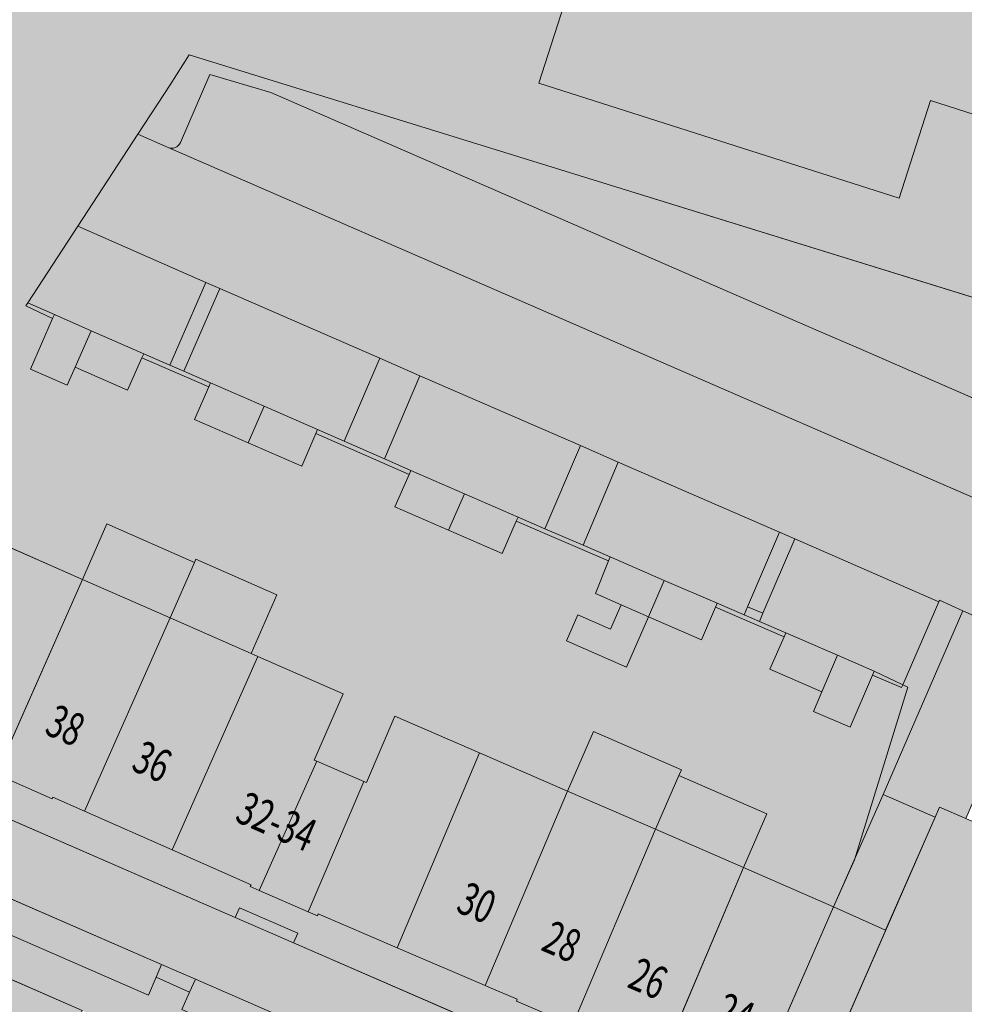
# Model space of a CAD drawing. Units: metres. Extents: x 176599 to 177073, y 362404 to 362856.
# Drawn here: x 176925 to 176977, y 362695 to 362750 of the extents above; entities that cross this region are included whole.
import ezdxf
from ezdxf.enums import TextEntityAlignment as Align

# ---------------------------------------------------------------- set-up
doc = ezdxf.new("R2010")
doc.units = ezdxf.units.M
doc.header["$MEASUREMENT"] = 0
for name, color, linetype, lineweight in [('_Pand BAG vlak', 7, 'Continuous', 0), ('_Pand op maaiveld BGT vlak', 7, 'Continuous', 0), ('Begroeid terreindeel vlak', 7, 'Continuous', 0), ('grens WOZ object', 7, 'Continuous', 0), ('huisnummerreeks BGT', 7, 'Continuous', 0), ('kant verharding', 7, 'Continuous', 0), ('Onbegroeid terreindeel vlak', 7, 'Continuous', 0), ('pand vlak', 7, 'Continuous', 0), ('schutting geen IMGeo', 7, 'Continuous', 0), ('Wegdeel vlak', 7, 'Continuous', 0), ('WOZ object vlak', 7, 'Continuous', 0)]:
    doc.layers.add(name, color=color, linetype=linetype, lineweight=lineweight)
for name, color, linetype, lineweight, true_color in [('bijgebouw', 1, 'Continuous', 0, 0xff0000), ('Grens gebouw op maaiveld onder overbouw', 1, 'Continuous', 13, 0xff0000), ('Grens maaiveld', 253, 'Continuous', 0, 0xa5a5a5), ('hek', 30, 'Continuous', 0, 0xff7f00), ('hoofdgebouw', 1, 'Continuous', 0, 0xff0000), ('kant muur', 30, 'Continuous', 0, 0xff7f00), ('kant muur geen IMGeo', 30, 'Continuous', 0, 0xff7f00), ('overbouw', 1, 'Continuous', 13, 0xff0000), ('tussenmuur', 1, 'Continuous', 13, 0xff0000), ('tussenmuur bijgebouw (GBKN Zuid)', 1, 'Continuous', 13, 0xff0000), ('vlakafsluiter', 1, 'Continuous', 0, 0xff0000)]:
    doc.layers.add(name, color=color, linetype=linetype, lineweight=lineweight, true_color=true_color)
doc.styles.add('Style-WORKING', font='WORKING.shx')

msp = doc.modelspace()

# ---------------------------------------------------------------- hatches: boundary and pattern name
at = {"layer": '_Pand BAG vlak', "linetype": 'Continuous', "lineweight": 0}
for points in [[(177010.278, 362734.591), (177013.64, 362745.08), (176986.075, 362753.801), (176985.845, 362753.077), (176976.113, 362756.197), (176976.77, 362758.248), (176959.476, 362763.701), (176953.798, 362746.048), (176973.588, 362739.726), (176975.296, 362745.086), (176982.606, 362742.738), (176979.737, 362733.627), (176979.701, 362733.511), (176986.942, 362731.241), (176989.976, 362740.939), (177000, 362737.805)], [(176923.982, 362708.083), (176928.718, 362718.786), (176923.896, 362720.905), (176919.211, 362710.315), (176920.951, 362709.545), (176920.906, 362709.444)], [(176928.718, 362718.786), (176923.982, 362708.083), (176927.051, 362706.725), (176927.096, 362706.826), (176928.843, 362706.053), (176933.538, 362716.667)], [(176933.659, 362703.922), (176938.361, 362714.548), (176937.991, 362714.71), (176933.538, 362716.667), (176928.843, 362706.053)], [(176938.361, 362714.548), (176933.659, 362703.922), (176937.982, 362702.01), (176937.937, 362701.909), (176938.43, 362701.689), (176941.123, 362700.519), (176941.629, 362700.304), (176941.672, 362700.405), (176946.008, 362698.547), (176950.535, 362709.252), (176945.884, 362711.272), (176944.321, 362707.626), (176944.17, 362707.691), (176941.6, 362708.792), (176941.445, 362708.859), (176943.041, 362712.491)], [(176955.646, 362694.294), (176960.197, 362705.055), (176955.366, 362707.154), (176950.849, 362696.472), (176951.046, 362696.379), (176952.61, 362695.717), (176952.567, 362695.614)], [(176977.243, 362705.643), (176975.795, 362706.276), (176975.553, 362705.723), (176970.034, 362693.097), (176991.255, 362683.836), (176992.045, 362685.63), (176996.539, 362683.651), (176996.621, 362683.615), (177001.62, 362694.97), (176990.459, 362699.867), (176990.431, 362699.803), (176988.117, 362700.822), (176987.754, 362699.998), (176984.258, 362701.463), (176984.633, 362702.358), (176979.921, 362704.453)], [(176960.531, 362692.323), (176965.028, 362702.957), (176960.197, 362705.055), (176955.646, 362694.294), (176958.743, 362692.967), (176958.787, 362693.07)], [(176960.531, 362692.323), (176965.37, 362690.249), (176965.441, 362690.412), (176966.783, 362693.483), (176969.982, 362700.805), (176965.028, 362702.957)], [(176923.921, 362697.194), (176920.943, 362690.213), (176919.365, 362686.597), (176924.093, 362684.533), (176928.714, 362695.097)]]:
    msp.add_hatch(color=7, dxfattribs=at).paths.add_polyline_path(points, flags=0)
at = {"layer": '_Pand op maaiveld BGT vlak', "linetype": 'Continuous', "lineweight": 0, "true_color": 0xcc0000}
for points in [[(176979.737, 362733.627), (176979.701, 362733.511), (176986.942, 362731.241), (176989.976, 362740.939), (177000, 362737.805), (177010.278, 362734.591), (177013.64, 362745.08), (176986.075, 362753.801), (176985.845, 362753.077), (176976.113, 362756.197), (176976.77, 362758.248), (176959.476, 362763.701), (176953.798, 362746.048), (176973.588, 362739.726), (176975.296, 362745.086), (176982.606, 362742.738)], [(176928.321, 362730.438), (176929.192, 362732.443), (176927.178, 362733.327), (176927.082, 362733.107), (176925.874, 362730.328), (176927.889, 362729.444)], [(176929.192, 362732.443), (176928.321, 362730.438), (176931.191, 362729.18), (176931.987, 362730.954), (176932.085, 362731.173)], [(176938.7, 362728.293), (176935.755, 362729.58), (176935.659, 362729.36), (176934.883, 362727.574), (176937.824, 362726.289)], [(176941.637, 362727.009), (176938.7, 362728.293), (176937.824, 362726.289), (176940.765, 362725.003), (176941.541, 362726.789)], [(176949.704, 362723.485), (176946.759, 362724.768), (176946.663, 362724.548), (176945.887, 362722.762), (176948.831, 362721.48)], [(176952.647, 362722.204), (176949.704, 362723.485), (176948.831, 362721.48), (176951.775, 362720.198), (176952.551, 362721.984)], [(176923.982, 362708.083), (176928.718, 362718.786), (176923.896, 362720.905), (176919.211, 362710.315), (176920.951, 362709.545), (176920.906, 362709.444)], [(176959.812, 362716.736), (176960.678, 362718.732), (176957.716, 362720.017), (176957.625, 362719.795), (176956.897, 362718.012), (176958.316, 362717.391)], [(176928.843, 362706.053), (176933.538, 362716.667), (176928.718, 362718.786), (176923.982, 362708.083), (176927.051, 362706.725), (176927.096, 362706.826)], [(176963.491, 362717.25), (176963.585, 362717.471), (176960.678, 362718.732), (176959.812, 362716.736), (176962.727, 362715.459)], [(176933.659, 362703.922), (176938.361, 362714.548), (176937.991, 362714.71), (176933.538, 362716.667), (176928.843, 362706.053)], [(176977.081, 362717.056), (176972.714, 362706.966), (176975.553, 362705.723), (176975.795, 362706.276), (176977.243, 362705.643), (176979.27, 362710.336), (176981.296, 362715.029), (176981.358, 362715.172)], [(176970.199, 362714.623), (176967.358, 362715.855), (176967.262, 362715.635), (176966.486, 362713.849), (176969.336, 362712.611)], [(176972.217, 362713.747), (176970.199, 362714.623), (176969.336, 362712.611), (176968.875, 362711.536), (176970.893, 362710.66), (176972.122, 362713.526)], [(176946.008, 362698.547), (176950.535, 362709.252), (176945.884, 362711.272), (176944.321, 362707.626), (176944.17, 362707.691), (176941.123, 362700.519), (176941.629, 362700.304), (176941.672, 362700.405)], [(176950.849, 362696.472), (176951.046, 362696.379), (176952.61, 362695.717), (176952.567, 362695.614), (176955.646, 362694.294), (176960.197, 362705.055), (176955.366, 362707.154)], [(176996.539, 362683.651), (176996.621, 362683.615), (177001.62, 362694.97), (176990.459, 362699.867), (176990.431, 362699.803), (176988.117, 362700.822), (176987.754, 362699.998), (176984.258, 362701.463), (176984.633, 362702.358), (176979.921, 362704.453), (176977.243, 362705.643), (176975.795, 362706.276), (176975.553, 362705.723), (176970.034, 362693.097), (176991.255, 362683.836), (176992.045, 362685.63)], [(176960.531, 362692.323), (176965.028, 362702.957), (176960.197, 362705.055), (176955.646, 362694.294), (176958.743, 362692.967), (176958.787, 362693.07)], [(176965.028, 362702.957), (176960.531, 362692.323), (176965.37, 362690.249), (176965.441, 362690.412), (176966.783, 362693.483), (176969.982, 362700.805)], [(176924.093, 362684.533), (176928.714, 362695.097), (176923.921, 362697.194), (176920.943, 362690.213), (176919.365, 362686.597)]]:
    msp.add_hatch(color=12, dxfattribs=at).paths.add_polyline_path(points, flags=0)
at = {"layer": '_Pand op maaiveld BGT vlak', "linetype": 'Continuous', "lineweight": 0, "true_color": 0xcc0000, "extrusion": (0, 0, -1)}
msp.add_hatch(color=12, dxfattribs=at).paths.add_polyline_path([(-176941.6, 362708.792), (-176941.445, 362708.859), (-176943.041, 362712.491), (-176938.361, 362714.548), (-176933.659, 362703.922), (-176937.982, 362702.01), (-176937.937, 362701.909), (-176938.43, 362701.689)], flags=0)
at = {"layer": 'Begroeid terreindeel vlak', "linetype": 'Continuous', "lineweight": 0, "true_color": 0xc3dbb6}
msp.add_hatch(color=9, dxfattribs=at).paths.add_polyline_path([(176969.014, 362732.495), (176971.481, 362731.422), (176985.082, 362725.506), (176987.103, 362724.627), (177001.19, 362718.499), (177001.62, 362718.312), (177002.024, 362719.224), (177005.597, 362717.675), (177005.706, 362718.018), (177007.848, 362724.764), (177000, 362727.205), (176986.942, 362731.241), (176979.701, 362733.511), (176979.737, 362733.627), (176952.7, 362741.99), (176934.583, 362747.595), (176933.542, 362745.949), (176931.771, 362743.239), (176933.422, 362742.5, 0.394467), (176934.106, 362742.78), (176935.716, 362746.518), (176939.064, 362745.522)])
for points in [[(176898.312, 362711.951), (176897.871, 362710.972), (176932.348, 362695.949), (176932.771, 362696.94), (176933.062, 362697.621), (176898.625, 362712.645)], [(176934.933, 362696.832), (176934.611, 362696.114), (176934.181, 362695.155), (176962.165, 362682.927), (176962.896, 362684.615), (176961.899, 362685.05)]]:
    msp.add_hatch(color=9, dxfattribs=at).paths.add_polyline_path(points, flags=0)
at = {"layer": 'Onbegroeid terreindeel vlak', "linetype": 'Continuous', "lineweight": 0, "true_color": 0xfdf6bb}
h = msp.add_hatch(color=254, dxfattribs=at)
h.paths.add_polyline_path([(176972.714, 362706.966), (176977.081, 362717.056), (176975.803, 362717.65), (176975.761, 362717.559), (176973.777, 362712.991), (176972.217, 362713.747), (176972.122, 362713.526), (176970.893, 362710.66), (176968.875, 362711.536), (176969.336, 362712.611), (176966.486, 362713.849), (176967.262, 362715.635), (176967.358, 362715.855), (176965.904, 362716.478), (176965.071, 362716.835), (176963.585, 362717.471), (176963.491, 362717.25), (176962.727, 362715.459), (176959.812, 362716.736), (176958.316, 362717.391), (176956.897, 362718.012), (176957.625, 362719.795), (176957.716, 362720.017), (176956.224, 362720.661), (176954.12, 362721.569), (176952.647, 362722.204), (176952.551, 362721.984), (176951.775, 362720.198), (176948.831, 362721.48), (176945.887, 362722.762), (176946.663, 362724.548), (176946.759, 362724.768), (176945.314, 362725.4), (176943.098, 362726.37), (176941.637, 362727.009), (176941.541, 362726.789), (176940.765, 362725.003), (176937.824, 362726.289), (176934.883, 362727.574), (176935.659, 362729.36), (176935.755, 362729.58), (176934.292, 362730.215), (176933.528, 362730.547), (176932.085, 362731.173), (176931.987, 362730.954), (176931.191, 362729.18), (176928.321, 362730.438), (176927.889, 362729.444), (176925.874, 362730.328), (176927.082, 362733.107), (176927.178, 362733.327), (176925.714, 362733.97), (176928.467, 362738.182), (176931.771, 362743.239), (176933.542, 362745.949), (176934.583, 362747.595), (176952.7, 362741.99), (176979.737, 362733.627), (176982.606, 362742.738), (176975.296, 362745.086), (176973.588, 362739.726), (176953.798, 362746.048), (176959.476, 362763.701), (176976.77, 362758.248), (176976.113, 362756.197), (176985.845, 362753.077), (176986.075, 362753.801), (177013.64, 362745.08), (177010.278, 362734.591), (177000, 362737.805), (176989.976, 362740.939), (176986.942, 362731.241), (177000, 362727.205), (177007.848, 362724.764), (177008.135, 362724.675), (177013.815, 362722.908), (177013.935, 362722.871), (177014.121, 362722.802), (177013.925, 362722.275), (177009.946, 362709.78), (177010.089, 362709.765), (177012.908, 362718.592), (177017.402, 362720.443), (177017.712, 362719.036), (177019.999, 362708.666), (177025.723, 362709.51), (177052.735, 362715.512), (177052.84, 362715.535), (177052.883, 362715.545), (177054.505, 362716.007), (177054.769, 362716.065), (177058.143, 362716.783), (177058.407, 362716.841), (177061.781, 362717.559), (177062.045, 362717.618), (177065.419, 362718.335), (177065.683, 362718.391), (177066.673, 362718.587), (177069.029, 362719.053), (177065.686, 362733.46), (177060.732, 362756.769), (177055.79, 362783.057), (177048.465, 362781.719), (177047.358, 362787.68), (177045.462, 362787.328), (177043.386, 362786.942), (177042.912, 362789.397), (177046.902, 362790.138), (177046.884, 362790.236), (177054.105, 362791.574), (177053.479, 362795.055), (177046.173, 362793.712), (177046.148, 362793.842), (177039.374, 362792.58), (177037.62, 362780.624), (177037.419, 362780.653), (177034.141, 362781.11), (177033.7, 362777.95), (177031.497, 362778.257), (177029.32, 362778.56), (177029.76, 362781.72), (177026.283, 362782.205), (177026.135, 362782.225), (177027.894, 362794.683), (177028.637, 362799.375), (177031.206, 362799.045), (177031.164, 362798.718), (177031.45, 362798.661), (177033.706, 362798.392), (177034.083, 362801.556), (177031.827, 362801.825), (177032.279, 362805.612), (177029.417, 362805.953), (177029.319, 362805.198), (177028.613, 362799.741), (177026.025, 362800.035), (177021.47, 362800.515), (177022.277, 362808.149), (177019.453, 362808.42), (177018.807, 362801.688), (177015.644, 362801.992), (177014.796, 362794.665), (177011.078, 362795.093), (177012.268, 362805.424), (177013.17, 362805.337), (177013.708, 362809.618), (177007.211, 362810.242), (177006.14, 362810.344), (177005.874, 362808.34), (177007.356, 362808.097), (177006.842, 362802.28), (177006.43, 362802.317), (177006.079, 362798.392), (177001.907, 362798.766), (177001.277, 362791.865), (177000.635, 362783.468), (176989.669, 362784.577), (176992.057, 362812.393), (176992.854, 362820.483), (176989.874, 362820.764), (176989.105, 362812.612), (176986.569, 362812.8), (176985.562, 362804.14), (176982.101, 362804.377), (176978.641, 362804.613), (176979.028, 362807.942), (176975.903, 362808.152), (176974.765, 362800.603), (176975.11, 362800.55), (176974.747, 362798.137), (176967.555, 362799.235), (176967.575, 362799.46), (176967.855, 362802.571), (176968.338, 362807.94), (176964.428, 362808.442), (176963.713, 362802.811), (176959.843, 362803.367), (176960.239, 362807.032), (176960.89, 362813.057), (176958.948, 362813.184), (176958.852, 362812.004), (176956.564, 362812.255), (176956.079, 362807.451), (176955.754, 362804.228), (176956.636, 362803.207), (176956.332, 362800.194), (176954.561, 362798.827), (176951.969, 362799.088), (176952.492, 362804.276), (176947.682, 362804.509), (176947.878, 362812.306), (176946.019, 362812.197), (176938.89, 362811.779), (176937.534, 362804.369), (176936.886, 362799.76), (176933.184, 362800.384), (176934.514, 362808.388), (176932.54, 362808.941), (176932.41, 362804.553), (176931.181, 362804.972), (176930.456, 362800.687), (176929.466, 362801.156), (176928.128, 362797.097), (176927.459, 362797.463), (176925.676, 362793.609), (176925.131, 362793.972), (176922.705, 362790.079), (176922.3, 362790.431, -0.086657), (176909.026, 362779.712, -0.076717), (176895.268, 362774.584), (176893.532, 362774.253), (176891.626, 362774.005), (176888.019, 362773.623), (176887.95, 362773.451), (176885.863, 362768.217), (176885.64, 362768.27), (176883.781, 362763.966), (176889.851, 362761.53), (176891.727, 362760.777), (176889.282, 362754.845), (176892.981, 362753.37), (176894.113, 362756.209), (176904.204, 362752.184), (176903.465, 362750.212), (176902.362, 362747.268), (176900.416, 362742.078), (176900.1, 362741.285), (176894.916, 362743.353), (176897.299, 362749.329), (176897.321, 362749.383), (176894.017, 362750.701), (176894.004, 362750.67), (176892.451, 362746.946), (176886.761, 362749.225), (176885.439, 362746.078), (176877.729, 362749.076), (176876.65, 362745.128), (176884.112, 362741.788), (176883.115, 362739.501), (176883.984, 362739.115), (176884.151, 362739.527), (176891.502, 362736.236), (176891.355, 362735.885), (176897.301, 362733.469), (176899.453, 362732.594), (176904.634, 362730.488), (176907.541, 362729.252), (176907.549, 362729.249), (176909.235, 362728.531), (176907.493, 362724.436), (176907.318, 362724.51), (176907.303, 362724.474), (176906.291, 362722.103), (176902.026, 362723.923), (176901.897, 362723.64), (176901.155, 362722.018), (176904.264, 362720.704), (176902.893, 362717.546), (176905.168, 362716.467), (176908.47, 362724.092), (176911.673, 362722.705), (176914.117, 362728.349), (176910.003, 362730.13), (176909.941, 362730.157), (176910.87, 362732.301), (176911.23, 362733.133), (176917.031, 362730.615), (176920.27, 362729.191), (176916.696, 362721.037), (176913.148, 362712.986), (176914.394, 362712.446), (176918.998, 362723.058), (176923.896, 362720.905), (176928.718, 362718.786), (176933.538, 362716.667), (176937.991, 362714.71), (176938.361, 362714.548), (176943.041, 362712.491), (176941.445, 362708.859), (176941.6, 362708.792), (176938.43, 362701.689), (176941.123, 362700.519), (176944.17, 362707.691), (176944.321, 362707.626), (176945.884, 362711.272), (176950.535, 362709.252), (176955.366, 362707.154), (176960.197, 362705.055), (176965.028, 362702.957), (176969.982, 362700.805), (176966.783, 362693.483), (176969.654, 362692.228), (176970.034, 362693.097), (176975.553, 362705.723)])
h.paths.add_polyline_path([(177020.408, 362721.031), (177019.478, 362725.078), (177020.238, 362725.253), (177018.401, 362733.032), (177024.97, 362734.48), (177026.805, 362726.762), (177029.398, 362727.358), (177030.328, 362723.312)], flags=16)
h.paths.add_polyline_path([(176983.686, 362769.57), (176981.067, 362769.903), (176978.448, 362770.236), (176975.829, 362770.569), (176973.21, 362770.902), (176970.591, 362771.234), (176970.059, 362771.302), (176967.972, 362771.567), (176965.341, 362771.902), (176965.983, 362777.095), (176968.674, 362776.752), (176970.899, 362776.468), (176971.293, 362776.418), (176973.912, 362776.084), (176976.53, 362775.749), (176979.149, 362775.415), (176981.768, 362775.081), (176984.387, 362774.747)], flags=16)
h.paths.add_polyline_path([(176985.052, 362783.338), (176982.413, 362783.67), (176979.774, 362784.002), (176977.134, 362784.335), (176974.495, 362784.667), (176972.278, 362784.946), (176971.856, 362784.999), (176969.217, 362785.331), (176966.531, 362785.669), (176967.182, 362790.841), (176969.868, 362790.503), (176972.507, 362790.171), (176973.116, 362790.094), (176975.146, 362789.839), (176977.785, 362789.507), (176980.425, 362789.175), (176983.064, 362788.843), (176985.703, 362788.511)], flags=16)
h.paths.add_polyline_path([(177045.672, 362738.85), (177044.896, 362742.539), (177045.731, 362742.715), (177044.28, 362749.609), (177044.175, 362750.225), (177045.13, 362750.427), (177043.952, 362756.025), (177045.629, 362756.314), (177044.522, 362762.78), (177045.774, 362762.996), (177045.268, 362765.953), (177044.016, 362765.737), (177042.904, 362772.238), (177044.155, 362772.453), (177043.649, 362775.41), (177042.398, 362775.195), (177042.352, 362775.461), (177053.89, 362777.447), (177054.672, 362773.086), (177053.407, 362772.855), (177055.479, 362760.51), (177056.76, 362760.733), (177057.544, 362756.218), (177053.337, 362755.487), (177052.996, 362757.448), (177051.045, 362757.109), (177051.393, 362755.106), (177052.05, 362751.326), (177058.287, 362752.722), (177059.931, 362745.378), (177056.213, 362744.546), (177056.942, 362741.287), (177052.063, 362740.195)], flags=16)
h.paths.add_polyline_path([(176914.651, 362742.485), (176909.453, 362744.559), (176910.576, 362747.375), (176912.087, 362751.164), (176917.286, 362749.091), (176916.55, 362747.245)], flags=16)
h.paths.add_polyline_path([(176959.945, 362780.005), (176955.263, 362781.014), (176956.639, 362786.965), (176957.798, 362792.172), (176961.597, 362791.344), (176960.368, 362786.169), (176961.327, 362785.96)], flags=16)
h.paths.add_polyline_path([(177033.304, 362745.594), (177030.527, 362746.456), (177027.591, 362747.367), (177024.678, 362748.272), (177022.26, 362749.022), (177021.536, 362749.247), (177022.456, 362755.558), (177025.598, 362754.583), (177028.511, 362753.679), (177031.446, 362752.767), (177034.566, 362751.799)], flags=16)
h.paths.add_polyline_path([(177049.116, 362729.668), (177047.224, 362738.626), (177051.164, 362739.487), (177060.748, 362741.653), (177062.613, 362733.168), (177056.049, 362731.743), (177056.182, 362731.121), (177049.745, 362729.779)], flags=16)
h.paths.add_polyline_path([(177002.001, 362762.542), (176999.595, 362762.742), (176999.731, 362764.37), (176999.466, 362764.392), (176999.982, 362770.596), (177004.364, 362770.232), (177003.848, 362764.032), (177002.137, 362764.174)], flags=16)
h.paths.add_polyline_path([(177047.606, 362717.23), (177046.656, 362721.639), (177046.319, 362723.202), (177053.118, 362724.668), (177052.485, 362727.604), (177063.324, 362729.942), (177064.298, 362725.547), (177065.271, 362721.153), (177056.038, 362719.162), (177056.061, 362719.053), (177052.243, 362718.23)], flags=16)
h.paths.add_polyline_path([(177023.902, 362789.312), (177020.306, 362789.682), (177020.971, 362796.135), (177024.566, 362795.765)], flags=16)
h.paths.add_polyline_path([(176946.573, 362772.748), (176943.974, 362773.281), (176945.283, 362779.67), (176947.883, 362779.138)], flags=16)
h.paths.add_polyline_path([(176990.394, 362760.14), (176987.929, 362760.751), (176986.661, 362761.065), (176987.758, 362765.492), (176988.266, 362765.366), (176991.491, 362764.567)], flags=16)
h.paths.add_polyline_path([(176951.873, 362771.26), (176946.701, 362772.815), (176947.921, 362776.874), (176953.094, 362775.319)], flags=16)
h.paths.add_polyline_path([(176922.491, 362730.363), (176917.223, 362732.633), (176919.321, 362737.498), (176924.588, 362735.228)], flags=16)
h.paths.add_polyline_path([(176942.304, 362769.707), (176938.415, 362770.947), (176939.657, 362774.842), (176943.546, 362773.602)], flags=16)
at = {"layer": 'Wegdeel vlak', "linetype": 'Continuous', "lineweight": 0, "true_color": 0xd2d2d2}
msp.add_hatch(color=254, dxfattribs=at).paths.add_polyline_path([(176971.481, 362731.422), (176969.014, 362732.495), (176939.064, 362745.522), (176935.716, 362746.518), (176934.106, 362742.78, -0.394467), (176933.422, 362742.5), (176967.862, 362727.53), (176968.523, 362727.243), (176983.085, 362720.913), (176985.082, 362725.506)])
for points in [[(176935.494, 362735.089), (176936.261, 362734.768), (176945.065, 362730.928), (176947.261, 362729.972), (176956.074, 362726.138), (176958.15, 362725.218), (176967.004, 362721.376), (176967.853, 362721.01), (176975.761, 362717.559), (176975.803, 362717.65), (176977.081, 362717.056), (176981.358, 362715.172), (176988.826, 362711.994), (176989.02, 362711.91), (176990.419, 362711.307), (177002.315, 362706.155), (177003.296, 362712.139), (177002.561, 362712.453), (177002.467, 362712.493), (177001.913, 362712.729), (176999.595, 362713.737), (176985.105, 362720.035), (176983.085, 362720.913), (176968.523, 362727.243), (176967.862, 362727.53), (176933.422, 362742.5), (176931.771, 362743.239), (176928.467, 362738.182)], [(176929.192, 362732.443), (176932.085, 362731.173), (176933.528, 362730.547), (176935.494, 362735.089), (176928.467, 362738.182), (176925.714, 362733.97), (176927.178, 362733.327)], [(176938.7, 362728.293), (176941.637, 362727.009), (176943.098, 362726.37), (176945.065, 362730.928), (176936.261, 362734.768), (176934.292, 362730.215), (176935.755, 362729.58)], [(176880.627, 362727.18), (176876.125, 362729.138), (176872.837, 362730.569), (176872.695, 362730.711), (176870.892, 362731.542), (176869.922, 362729.564), (176912.261, 362711.052), (176918.211, 362708.455), (176921.124, 362707.177), (176937.117, 362700.219), (176937.346, 362700.746), (176940.545, 362699.354), (176940.315, 362698.827), (176963.497, 362688.74), (176964.495, 362688.306), (176964.521, 362688.295), (176965.37, 362690.249), (176960.531, 362692.323), (176958.787, 362693.07), (176958.743, 362692.967), (176955.646, 362694.294), (176952.567, 362695.614), (176952.61, 362695.717), (176951.046, 362696.379), (176950.849, 362696.472), (176946.008, 362698.547), (176941.672, 362700.405), (176941.629, 362700.304), (176941.123, 362700.519), (176938.43, 362701.689), (176937.937, 362701.909), (176937.982, 362702.01), (176933.659, 362703.922), (176928.843, 362706.053), (176927.096, 362706.826), (176927.051, 362706.725), (176923.982, 362708.083), (176920.906, 362709.444), (176920.951, 362709.545), (176919.211, 362710.315), (176914.394, 362712.446), (176913.148, 362712.986), (176905.168, 362716.467), (176902.893, 362717.546), (176898.331, 362719.534), (176898.029, 362719.567), (176888.153, 362723.895), (176885.447, 362725.083)], [(176933.062, 362697.621), (176934.933, 362696.832), (176961.899, 362685.05), (176963.497, 362688.74), (176940.315, 362698.827), (176937.117, 362700.219), (176921.124, 362707.177), (176918.211, 362708.455), (176912.261, 362711.052), (176869.922, 362729.564), (176868.302, 362725.853), (176868.409, 362725.812), (176896.763, 362713.447), (176898.625, 362712.645)], [(176954.12, 362721.569), (176952.647, 362722.204), (176949.704, 362723.485), (176946.759, 362724.768), (176945.314, 362725.4), (176947.261, 362729.972), (176956.074, 362726.138)], [(176956.224, 362720.661), (176957.716, 362720.017), (176960.678, 362718.732), (176963.585, 362717.471), (176965.071, 362716.835), (176965.262, 362717.284), (176967.004, 362721.376), (176958.15, 362725.218)], [(176961.693, 362680.907), (176965.49, 362679.244), (176965.462, 362679.143), (176967.761, 362678.19), (176968.254, 362676.992), (176969.336, 362676.476), (176969.307, 362676.626), (176970.39, 362679.161), (176970.414, 362679.217), (176962.122, 362682.837), (176962.165, 362682.927), (176934.181, 362695.155), (176934.611, 362696.114), (176932.771, 362696.94), (176932.348, 362695.949), (176897.871, 362710.972), (176898.312, 362711.951), (176896.463, 362712.763), (176896.039, 362711.799), (176867.643, 362724.145), (176866.128, 362721.041), (176867.875, 362721.707), (176873.661, 362719.241), (176877.325, 362717.679), (176877.285, 362717.588), (176879.457, 362716.565), (176881.501, 362715.601), (176882.349, 362715.219), (176882.541, 362715.132), (176882.581, 362715.224), (176887.38, 362713.134), (176892.178, 362711.045), (176896.977, 362708.956), (176901.776, 362706.866), (176906.574, 362704.777), (176911.373, 362702.687), (176912.731, 362702.084), (176917.692, 362699.917), (176922.565, 362697.789), (176923.921, 362697.194), (176928.714, 362695.097), (176933.508, 362693.001), (176938.301, 362690.904), (176943.094, 362688.807), (176947.888, 362686.711), (176952.681, 362684.614), (176952.64, 362684.523), (176952.901, 362684.42), (176953.776, 362684.076), (176955.788, 362683.284), (176958.044, 362682.396), (176958.085, 362682.487)], [(176973.777, 362712.991), (176975.761, 362717.559), (176967.853, 362721.01), (176966.096, 362716.924), (176965.904, 362716.478), (176967.358, 362715.855), (176970.199, 362714.623), (176972.217, 362713.747)]]:
    msp.add_hatch(color=254, dxfattribs=at).paths.add_polyline_path(points, flags=0)

# ---------------------------------------------------------------- linework, layer by layer
at = {"layer": '_Pand BAG vlak', "color": 7, "linetype": 'Continuous', "lineweight": 0}
msp.add_solid([(176950.849, 362696.472), (176955.366, 362707.154), (176946.008, 362698.547), (176950.535, 362709.252)], dxfattribs=at)
at = {"layer": '_Pand op maaiveld BGT vlak', "color": 7, "linetype": 'Continuous', "lineweight": 0, "flags": 128}
for points in [[(176979.737, 362733.627), (176979.701, 362733.511), (176986.942, 362731.241), (176989.976, 362740.939), (177000, 362737.805), (177010.278, 362734.591), (177013.64, 362745.08), (176986.075, 362753.801), (176985.845, 362753.077), (176976.113, 362756.197), (176976.77, 362758.248), (176959.476, 362763.701), (176953.798, 362746.048), (176973.588, 362739.726), (176975.296, 362745.086), (176982.606, 362742.738)], [(176928.321, 362730.438), (176929.192, 362732.443), (176927.178, 362733.327), (176927.082, 362733.107), (176925.874, 362730.328), (176927.889, 362729.444)], [(176929.192, 362732.443), (176928.321, 362730.438), (176931.191, 362729.18), (176931.987, 362730.954), (176932.085, 362731.173)], [(176938.7, 362728.293), (176935.755, 362729.58), (176935.659, 362729.36), (176934.883, 362727.574), (176937.824, 362726.289)], [(176941.637, 362727.009), (176938.7, 362728.293), (176937.824, 362726.289), (176940.765, 362725.003), (176941.541, 362726.789)], [(176949.704, 362723.485), (176946.759, 362724.768), (176946.663, 362724.548), (176945.887, 362722.762), (176948.831, 362721.48)], [(176952.647, 362722.204), (176949.704, 362723.485), (176948.831, 362721.48), (176951.775, 362720.198), (176952.551, 362721.984)], [(176923.982, 362708.083), (176928.718, 362718.786), (176923.896, 362720.905), (176919.211, 362710.315), (176920.951, 362709.545), (176920.906, 362709.444)], [(176959.812, 362716.736), (176960.678, 362718.732), (176957.716, 362720.017), (176957.625, 362719.795), (176956.897, 362718.012), (176958.316, 362717.391)], [(176928.843, 362706.053), (176933.538, 362716.667), (176928.718, 362718.786), (176923.982, 362708.083), (176927.051, 362706.725), (176927.096, 362706.826)], [(176963.491, 362717.25), (176963.585, 362717.471), (176960.678, 362718.732), (176959.812, 362716.736), (176962.727, 362715.459)], [(176933.659, 362703.922), (176938.361, 362714.548), (176937.991, 362714.71), (176933.538, 362716.667), (176928.843, 362706.053)], [(176977.081, 362717.056), (176972.714, 362706.966), (176975.553, 362705.723), (176975.795, 362706.276), (176977.243, 362705.643), (176979.27, 362710.336), (176981.296, 362715.029), (176981.358, 362715.172)], [(176970.199, 362714.623), (176967.358, 362715.855), (176967.262, 362715.635), (176966.486, 362713.849), (176969.336, 362712.611)], [(176941.6, 362708.792), (176941.445, 362708.859), (176943.041, 362712.491), (176938.361, 362714.548), (176933.659, 362703.922), (176937.982, 362702.01), (176937.937, 362701.909), (176938.43, 362701.689)], [(176972.217, 362713.747), (176970.199, 362714.623), (176969.336, 362712.611), (176968.875, 362711.536), (176970.893, 362710.66), (176972.122, 362713.526)], [(176946.008, 362698.547), (176950.535, 362709.252), (176945.884, 362711.272), (176944.321, 362707.626), (176944.17, 362707.691), (176941.123, 362700.519), (176941.629, 362700.304), (176941.672, 362700.405)], [(176950.849, 362696.472), (176955.366, 362707.154), (176950.535, 362709.252), (176946.008, 362698.547)], [(176950.849, 362696.472), (176951.046, 362696.379), (176952.61, 362695.717), (176952.567, 362695.614), (176955.646, 362694.294), (176960.197, 362705.055), (176955.366, 362707.154)], [(176996.539, 362683.651), (176996.621, 362683.615), (177001.62, 362694.97), (176990.459, 362699.867), (176990.431, 362699.803), (176988.117, 362700.822), (176987.754, 362699.998), (176984.258, 362701.463), (176984.633, 362702.358), (176979.921, 362704.453), (176977.243, 362705.643), (176975.795, 362706.276), (176975.553, 362705.723), (176970.034, 362693.097), (176991.255, 362683.836), (176992.045, 362685.63)], [(176960.531, 362692.323), (176965.028, 362702.957), (176960.197, 362705.055), (176955.646, 362694.294), (176958.743, 362692.967), (176958.787, 362693.07)], [(176965.028, 362702.957), (176960.531, 362692.323), (176965.37, 362690.249), (176965.441, 362690.412), (176966.783, 362693.483), (176969.982, 362700.805)], [(176924.093, 362684.533), (176928.714, 362695.097), (176923.921, 362697.194), (176920.943, 362690.213), (176919.365, 362686.597)]]:
    msp.add_lwpolyline(points, close=True, dxfattribs=at)
at = {"layer": '_Pand op maaiveld BGT vlak', "color": 12, "linetype": 'Continuous', "lineweight": 0, "true_color": 0xcc0000}
msp.add_solid([(176950.849, 362696.472), (176955.366, 362707.154), (176946.008, 362698.547), (176950.535, 362709.252)], dxfattribs=at)
at = {"layer": 'Begroeid terreindeel vlak', "color": 7, "linetype": 'Continuous', "lineweight": 0, "flags": 128}
msp.add_lwpolyline([(176969.014, 362732.495), (176971.481, 362731.422), (176985.082, 362725.506), (176987.103, 362724.627), (177001.19, 362718.499), (177001.62, 362718.312), (177002.024, 362719.224), (177005.597, 362717.675), (177005.706, 362718.018), (177007.848, 362724.764), (177000, 362727.205), (176986.942, 362731.241), (176979.701, 362733.511), (176979.737, 362733.627), (176952.7, 362741.99), (176934.583, 362747.595), (176933.542, 362745.949), (176931.771, 362743.239), (176933.422, 362742.5, 0.394467), (176934.106, 362742.78), (176935.716, 362746.518), (176939.064, 362745.522)], format="xyb", close=True, dxfattribs=at)
for points in [[(176934.292, 362730.215), (176936.261, 362734.768), (176935.494, 362735.089), (176933.528, 362730.547)], [(176956.074, 362726.138), (176954.12, 362721.569), (176956.224, 362720.661), (176958.15, 362725.218)], [(176967.853, 362721.01), (176967.004, 362721.376), (176965.262, 362717.284), (176966.096, 362716.924)], [(176898.312, 362711.951), (176897.871, 362710.972), (176932.348, 362695.949), (176932.771, 362696.94), (176933.062, 362697.621), (176898.625, 362712.645)], [(176934.933, 362696.832), (176934.611, 362696.114), (176934.181, 362695.155), (176962.165, 362682.927), (176962.896, 362684.615), (176961.899, 362685.05)]]:
    msp.add_lwpolyline(points, close=True, dxfattribs=at)
at = {"layer": 'Begroeid terreindeel vlak', "color": 9, "linetype": 'Continuous', "lineweight": 0, "true_color": 0xc3dbb6, "extrusion": (0, 0, -1)}
for points in [[(-176934.292, 362730.215), (-176936.261, 362734.768), (-176933.528, 362730.547), (-176935.494, 362735.089)], [(-176967.853, 362721.01), (-176967.004, 362721.376), (-176966.096, 362716.924), (-176965.262, 362717.284)]]:
    msp.add_solid(points, dxfattribs=at)
at = {"layer": 'Begroeid terreindeel vlak', "color": 9, "linetype": 'Continuous', "lineweight": 0, "true_color": 0xc3dbb6}
msp.add_solid([(176956.074, 362726.138), (176954.12, 362721.569), (176958.15, 362725.218), (176956.224, 362720.661)], dxfattribs=at)
at = {"layer": 'bijgebouw', "color": 1, "linetype": 'Continuous', "lineweight": 0, "true_color": 0xff0000}
for p, q in [((176927.178, 362733.327), (176927.082, 362733.107)), ((176927.178, 362733.327), (176929.192, 362732.443)), ((176929.192, 362732.443), (176932.085, 362731.173)), ((176931.987, 362730.954), (176932.085, 362731.173)), ((176935.755, 362729.58), (176935.659, 362729.36)), ((176938.7, 362728.293), (176935.755, 362729.58)), ((176941.637, 362727.009), (176938.7, 362728.293)), ((176941.541, 362726.789), (176941.637, 362727.009)), ((176946.759, 362724.768), (176946.663, 362724.548)), ((176949.704, 362723.485), (176946.759, 362724.768)), ((176952.647, 362722.204), (176949.704, 362723.485)), ((176952.551, 362721.984), (176952.647, 362722.204)), ((176957.625, 362719.795), (176957.716, 362720.017)), ((176957.716, 362720.017), (176960.678, 362718.732)), ((176956.897, 362718.012), (176957.625, 362719.795)), ((176960.678, 362718.732), (176963.585, 362717.471)), ((176956.897, 362718.012), (176958.316, 362717.391)), ((176958.316, 362717.391), (176959.812, 362716.736)), ((176963.491, 362717.25), (176962.727, 362715.459)), ((176963.585, 362717.471), (176963.491, 362717.25)), ((176959.812, 362716.736), (176962.727, 362715.459)), ((176977.081, 362717.056), (176972.714, 362706.966)), ((176981.358, 362715.172), (176977.081, 362717.056)), ((176967.358, 362715.855), (176967.262, 362715.635)), ((176970.199, 362714.623), (176967.358, 362715.855)), ((176972.217, 362713.747), (176970.199, 362714.623)), ((176972.122, 362713.526), (176972.217, 362713.747)), ((176968.875, 362711.536), (176969.336, 362712.611)), ((176972.714, 362706.966), (176975.553, 362705.723))]:
    msp.add_line(p, q, dxfattribs=at)
at = {"layer": 'bijgebouw', "color": 1, "linetype": 'Continuous', "lineweight": 0, "true_color": 0xff0000, "flags": 128}
for points in [[(176928.321, 362730.438), (176927.889, 362729.444), (176925.874, 362730.328), (176927.082, 362733.107)], [(176928.321, 362730.438), (176931.191, 362729.18), (176931.987, 362730.954)], [(176935.659, 362729.36), (176934.883, 362727.574), (176937.824, 362726.289)], [(176937.824, 362726.289), (176940.765, 362725.003), (176941.541, 362726.789)], [(176946.663, 362724.548), (176945.887, 362722.762), (176948.831, 362721.48)], [(176948.831, 362721.48), (176951.775, 362720.198), (176952.551, 362721.984)], [(176967.262, 362715.635), (176966.486, 362713.849), (176969.336, 362712.611)], [(176968.875, 362711.536), (176970.893, 362710.66), (176972.122, 362713.526)]]:
    msp.add_lwpolyline(points, dxfattribs=at)
at = {"layer": 'Grens gebouw op maaiveld onder overbouw', "color": 1, "linetype": 'Continuous', "lineweight": 13, "true_color": 0xff0000}
for p, q in [((176941.6, 362708.792), (176938.43, 362701.689)), ((176944.17, 362707.691), (176941.123, 362700.519))]:
    msp.add_line(p, q, dxfattribs=at)
at = {"layer": 'Grens maaiveld', "color": 253, "linetype": 'Continuous', "lineweight": 0, "true_color": 0xa5a5a5}
for p, q in [((176933.542, 362745.949), (176934.583, 362747.595)), ((176934.583, 362747.595), (176952.7, 362741.99)), ((176931.771, 362743.239), (176933.542, 362745.949)), ((176928.467, 362738.182), (176931.771, 362743.239)), ((176952.7, 362741.99), (176979.737, 362733.627)), ((176925.714, 362733.97), (176928.467, 362738.182)), ((176985.082, 362725.506), (176971.481, 362731.422)), ((176983.085, 362720.913), (176968.523, 362727.243)), ((176937.117, 362700.219), (176921.124, 362707.177)), ((176940.315, 362698.827), (176937.117, 362700.219)), ((176963.497, 362688.74), (176940.315, 362698.827)), ((176932.771, 362696.94), (176933.062, 362697.621)), ((176934.611, 362696.114), (176932.771, 362696.94)), ((176934.933, 362696.832), (176934.611, 362696.114)), ((176961.899, 362685.05), (176934.933, 362696.832)), ((176934.611, 362696.114), (176934.181, 362695.155))]:
    msp.add_line(p, q, dxfattribs=at)
at = {"layer": 'Grens maaiveld', "color": 253, "linetype": 'Continuous', "lineweight": 0, "true_color": 0xa5a5a5, "flags": 128}
for points in [[(176898.312, 362711.951), (176897.871, 362710.972), (176932.348, 362695.949), (176932.771, 362696.94)], [(176940.315, 362698.827), (176940.545, 362699.354), (176937.346, 362700.746), (176937.117, 362700.219)]]:
    msp.add_lwpolyline(points, dxfattribs=at)
at = {"layer": 'grens WOZ object', "color": 7, "linetype": 'Continuous', "lineweight": 0}
for p, q in [((176928.718, 362718.786), (176930.059, 362721.836)), ((176930.059, 362721.836), (176934.872, 362719.72)), ((176933.538, 362716.667), (176934.872, 362719.72)), ((176933.538, 362716.667), (176928.718, 362718.786)), ((176961.481, 362708.01), (176960.197, 362705.055)), ((176966.312, 362705.913), (176961.481, 362708.01)), ((176969.982, 362700.805), (176972.714, 362706.966)), ((176972.714, 362706.966), (176975.553, 362705.723)), ((176965.028, 362702.957), (176966.312, 362705.913)), ((176975.553, 362705.723), (176972.839, 362699.514)), ((176960.197, 362705.055), (176965.028, 362702.957)), ((176972.839, 362699.514), (176969.982, 362700.805))]:
    msp.add_line(p, q, dxfattribs=at)
at = {"layer": 'grens WOZ object', "color": 7, "linetype": 'Continuous', "lineweight": 0, "flags": 128}
for points in [[(176934.872, 362719.72), (176934.946, 362719.889), (176939.405, 362717.929), (176937.991, 362714.71)], [(176958.316, 362717.391), (176957.724, 362716.043), (176955.926, 362716.83), (176955.306, 362715.414), (176958.602, 362713.971), (176959.812, 362716.736)], [(176955.366, 362707.154), (176956.789, 362710.428), (176961.62, 362708.329), (176961.481, 362708.01)]]:
    msp.add_lwpolyline(points, dxfattribs=at)
at = {"layer": 'hek', "color": 30, "linetype": 'Continuous', "lineweight": 0, "true_color": 0xff7f00}
for p, q in [((176933.542, 362745.949), (176934.583, 362747.595)), ((176934.583, 362747.595), (176952.7, 362741.99))]:
    msp.add_line(p, q, dxfattribs=at)
at = {"layer": 'hoofdgebouw', "color": 1, "linetype": 'Continuous', "lineweight": 0, "true_color": 0xff0000}
for p, q in [((176928.718, 362718.786), (176923.896, 362720.905)), ((176933.538, 362716.667), (176928.718, 362718.786)), ((176937.991, 362714.71), (176933.538, 362716.667)), ((176938.361, 362714.548), (176937.991, 362714.71)), ((176955.366, 362707.154), (176950.535, 362709.252)), ((176960.197, 362705.055), (176955.366, 362707.154)), ((176933.659, 362703.922), (176928.843, 362706.053)), ((176975.553, 362705.723), (176970.034, 362693.097)), ((176965.028, 362702.957), (176960.197, 362705.055)), ((176969.982, 362700.805), (176965.028, 362702.957)), ((176966.783, 362693.483), (176969.982, 362700.805)), ((176950.849, 362696.472), (176946.008, 362698.547)), ((176923.921, 362697.194), (176928.714, 362695.097))]:
    msp.add_line(p, q, dxfattribs=at)
at = {"layer": 'hoofdgebouw', "color": 1, "linetype": 'Continuous', "lineweight": 0, "true_color": 0xff0000, "flags": 128}
for points in [[(177013.64, 362745.08), (176986.075, 362753.801), (176985.845, 362753.077), (176976.113, 362756.197), (176976.77, 362758.248), (176959.476, 362763.701), (176953.798, 362746.048), (176973.588, 362739.726), (176975.296, 362745.086), (176982.606, 362742.738), (176979.737, 362733.627)], [(176941.6, 362708.792), (176941.445, 362708.859), (176943.041, 362712.491), (176938.361, 362714.548)], [(176950.535, 362709.252), (176945.884, 362711.272), (176944.321, 362707.626), (176944.17, 362707.691)], [(176928.843, 362706.053), (176927.096, 362706.826), (176927.051, 362706.725), (176923.982, 362708.083)], [(176938.43, 362701.689), (176937.937, 362701.909), (176937.982, 362702.01), (176933.659, 362703.922)], [(176946.008, 362698.547), (176941.672, 362700.405), (176941.629, 362700.304), (176941.123, 362700.519)], [(176955.646, 362694.294), (176952.567, 362695.614), (176952.61, 362695.717), (176951.046, 362696.379), (176950.849, 362696.472)]]:
    msp.add_lwpolyline(points, dxfattribs=at)
at = {"layer": 'kant muur', "color": 30, "linetype": 'Continuous', "lineweight": 0, "true_color": 0xff7f00}
for p, q in [((176931.771, 362743.239), (176933.542, 362745.949)), ((176928.467, 362738.182), (176931.771, 362743.239)), ((176952.7, 362741.99), (176979.737, 362733.627)), ((176925.714, 362733.97), (176928.467, 362738.182))]:
    msp.add_line(p, q, dxfattribs=at)
at = {"layer": 'kant muur geen IMGeo', "color": 30, "linetype": 'Continuous', "lineweight": 0, "true_color": 0xff7f00}
for p, q in [((176925.615, 362733.818), (176925.714, 362733.97)), ((176973.777, 362712.991), (176973.71, 362712.837))]:
    msp.add_line(p, q, dxfattribs=at)
at = {"layer": 'kant muur geen IMGeo', "color": 30, "linetype": 'Continuous', "lineweight": 0, "true_color": 0xff7f00, "flags": 128}
msp.add_lwpolyline([(176969.982, 362700.805), (176971.123, 362703.375), (176974.069, 362712.865), (176973.777, 362712.991)], dxfattribs=at)
at = {"layer": 'kant verharding', "color": 7, "linetype": 'Continuous', "lineweight": 0}
for p, q in [((176939.064, 362745.522), (176969.014, 362732.495)), ((176931.771, 362743.239), (176933.422, 362742.5)), ((176933.422, 362742.5), (176967.862, 362727.53)), ((176928.467, 362738.182), (176935.494, 362735.089)), ((176935.494, 362735.089), (176933.528, 362730.547)), ((176935.494, 362735.089), (176936.261, 362734.768)), ((176934.292, 362730.215), (176936.261, 362734.768)), ((176936.261, 362734.768), (176945.065, 362730.928)), ((176927.178, 362733.327), (176925.714, 362733.97)), ((176969.014, 362732.495), (176971.481, 362731.422)), ((176932.085, 362731.173), (176933.528, 362730.547)), ((176945.065, 362730.928), (176943.098, 362726.37)), ((176945.065, 362730.928), (176947.261, 362729.972)), ((176933.528, 362730.547), (176934.292, 362730.215)), ((176934.292, 362730.215), (176935.755, 362729.58)), ((176945.314, 362725.4), (176947.261, 362729.972)), ((176947.261, 362729.972), (176956.074, 362726.138)), ((176967.862, 362727.53), (176968.523, 362727.243)), ((176943.098, 362726.37), (176941.637, 362727.009)), ((176943.098, 362726.37), (176945.314, 362725.4)), ((176956.074, 362726.138), (176954.12, 362721.569)), ((176956.074, 362726.138), (176958.15, 362725.218)), ((176945.314, 362725.4), (176946.759, 362724.768)), ((176956.224, 362720.661), (176958.15, 362725.218)), ((176958.15, 362725.218), (176967.004, 362721.376)), ((176952.647, 362722.204), (176954.12, 362721.569)), ((176954.12, 362721.569), (176956.224, 362720.661)), ((176965.262, 362717.284), (176967.004, 362721.376)), ((176967.853, 362721.01), (176966.096, 362716.924)), ((176967.004, 362721.376), (176967.853, 362721.01)), ((176967.853, 362721.01), (176975.761, 362717.559)), ((176956.224, 362720.661), (176957.716, 362720.017)), ((176963.585, 362717.471), (176965.071, 362716.835)), ((176965.071, 362716.835), (176965.262, 362717.284)), ((176965.262, 362717.284), (176966.096, 362716.924)), ((176975.761, 362717.559), (176973.777, 362712.991)), ((176965.904, 362716.478), (176965.071, 362716.835)), ((176966.096, 362716.924), (176965.904, 362716.478)), ((176965.904, 362716.478), (176967.358, 362715.855)), ((176972.217, 362713.747), (176973.777, 362712.991)), ((176933.062, 362697.621), (176898.625, 362712.645)), ((176934.933, 362696.832), (176933.062, 362697.621))]:
    msp.add_line(p, q, dxfattribs=at)
at = {"layer": 'kant verharding', "color": 7, "linetype": 'Continuous', "lineweight": 0, "flags": 128}
for points in [[(176934.106, 362742.78), (176935.716, 362746.518), (176939.064, 362745.522)], [(176975.761, 362717.559), (176975.803, 362717.65), (176977.081, 362717.056)]]:
    msp.add_lwpolyline(points, dxfattribs=at)
at = {"layer": 'kant verharding', "color": 7, "linetype": 'Continuous', "lineweight": 0}
msp.add_arc((176933.614, 362743.006), 0.541, 249.2069, 335.3173, dxfattribs=at)
at = {"layer": 'overbouw', "color": 1, "linetype": 'Continuous', "lineweight": 13, "true_color": 0xff0000}
for p, q in [((176944.17, 362707.691), (176941.6, 362708.792)), ((176941.123, 362700.519), (176938.43, 362701.689))]:
    msp.add_line(p, q, dxfattribs=at)
at = {"layer": 'pand vlak', "color": 7, "linetype": 'Continuous', "lineweight": 0, "flags": 128}
for points in [[(176928.321, 362730.438), (176929.192, 362732.443), (176927.178, 362733.327), (176927.082, 362733.107), (176925.874, 362730.328), (176927.889, 362729.444)], [(176929.192, 362732.443), (176928.321, 362730.438), (176931.191, 362729.18), (176931.987, 362730.954), (176932.085, 362731.173)], [(176935.659, 362729.36), (176934.883, 362727.574), (176937.824, 362726.289), (176938.7, 362728.293), (176935.755, 362729.58)], [(176937.824, 362726.289), (176940.765, 362725.003), (176941.541, 362726.789), (176941.637, 362727.009), (176938.7, 362728.293)], [(176946.759, 362724.768), (176946.663, 362724.548), (176945.887, 362722.762), (176948.831, 362721.48), (176949.704, 362723.485)], [(176952.647, 362722.204), (176949.704, 362723.485), (176948.831, 362721.48), (176951.775, 362720.198), (176952.551, 362721.984)], [(176956.897, 362718.012), (176958.316, 362717.391), (176959.812, 362716.736), (176960.678, 362718.732), (176957.716, 362720.017), (176957.625, 362719.795)], [(176960.678, 362718.732), (176959.812, 362716.736), (176962.727, 362715.459), (176963.491, 362717.25), (176963.585, 362717.471)], [(176975.553, 362705.723), (176975.795, 362706.276), (176977.243, 362705.643), (176979.27, 362710.336), (176981.296, 362715.029), (176981.358, 362715.172), (176977.081, 362717.056), (176972.714, 362706.966)], [(176970.199, 362714.623), (176967.358, 362715.855), (176967.262, 362715.635), (176966.486, 362713.849), (176969.336, 362712.611)], [(176972.122, 362713.526), (176972.217, 362713.747), (176970.199, 362714.623), (176969.336, 362712.611), (176968.875, 362711.536), (176970.893, 362710.66)]]:
    msp.add_lwpolyline(points, close=True, dxfattribs=at)
at = {"layer": 'schutting geen IMGeo', "color": 7, "linetype": 'Continuous', "lineweight": 0}
for p, q in [((176925.615, 362733.818), (176927.082, 362733.107)), ((176931.987, 362730.954), (176935.659, 362729.36)), ((176941.541, 362726.789), (176946.663, 362724.548)), ((176952.551, 362721.984), (176957.625, 362719.795)), ((176963.491, 362717.25), (176967.262, 362715.635)), ((176972.122, 362713.526), (176973.71, 362712.837))]:
    msp.add_line(p, q, dxfattribs=at)
at = {"layer": 'tussenmuur', "color": 1, "linetype": 'Continuous', "lineweight": 13, "true_color": 0xff0000}
for p, q in [((176923.982, 362708.083), (176928.718, 362718.786)), ((176928.843, 362706.053), (176933.538, 362716.667)), ((176933.659, 362703.922), (176938.361, 362714.548)), ((176946.008, 362698.547), (176950.535, 362709.252)), ((176950.849, 362696.472), (176955.366, 362707.154)), ((176955.646, 362694.294), (176960.197, 362705.055)), ((176960.531, 362692.323), (176965.028, 362702.957))]:
    msp.add_line(p, q, dxfattribs=at)
at = {"layer": 'tussenmuur', "color": 1, "linetype": 'Continuous', "lineweight": 13, "true_color": 0xff0000, "flags": 128}
msp.add_lwpolyline([(176975.553, 362705.723), (176975.795, 362706.276), (176977.243, 362705.643)], dxfattribs=at)
at = {"layer": 'tussenmuur bijgebouw (GBKN Zuid)', "color": 1, "linetype": 'Continuous', "lineweight": 13, "true_color": 0xff0000}
for p, q in [((176929.192, 362732.443), (176928.321, 362730.438)), ((176937.824, 362726.289), (176938.7, 362728.293)), ((176948.831, 362721.48), (176949.704, 362723.485)), ((176959.812, 362716.736), (176960.678, 362718.732)), ((176969.336, 362712.611), (176970.199, 362714.623))]:
    msp.add_line(p, q, dxfattribs=at)
at = {"layer": 'vlakafsluiter', "color": 1, "linetype": 'Continuous', "lineweight": 0, "true_color": 0xff0000}
msp.add_line((176938.43, 362701.689), (176941.123, 362700.519), dxfattribs=at)
at = {"layer": 'Wegdeel vlak', "color": 7, "linetype": 'Continuous', "lineweight": 0, "flags": 128}
msp.add_lwpolyline([(176971.481, 362731.422), (176969.014, 362732.495), (176939.064, 362745.522), (176935.716, 362746.518), (176934.106, 362742.78, -0.394467), (176933.422, 362742.5), (176967.862, 362727.53), (176968.523, 362727.243), (176983.085, 362720.913), (176985.082, 362725.506)], format="xyb", close=True, dxfattribs=at)
for points in [[(176983.085, 362720.913), (176968.523, 362727.243), (176967.862, 362727.53), (176933.422, 362742.5), (176931.771, 362743.239), (176928.467, 362738.182), (176935.494, 362735.089), (176936.261, 362734.768), (176945.065, 362730.928), (176947.261, 362729.972), (176956.074, 362726.138), (176958.15, 362725.218), (176967.004, 362721.376), (176967.853, 362721.01), (176975.761, 362717.559), (176975.803, 362717.65), (176977.081, 362717.056), (176981.358, 362715.172)], [(176934.181, 362695.155), (176934.611, 362696.114), (176932.771, 362696.94), (176932.348, 362695.949), (176897.871, 362710.972)], [(176955.646, 362694.294), (176952.567, 362695.614), (176952.61, 362695.717), (176951.046, 362696.379), (176950.849, 362696.472), (176946.008, 362698.547), (176941.672, 362700.405), (176941.629, 362700.304), (176941.123, 362700.519), (176938.43, 362701.689), (176937.937, 362701.909), (176937.982, 362702.01), (176933.659, 362703.922), (176928.843, 362706.053), (176927.096, 362706.826), (176927.051, 362706.725), (176923.982, 362708.083)], [(176921.124, 362707.177), (176937.117, 362700.219), (176937.346, 362700.746), (176940.545, 362699.354), (176940.315, 362698.827), (176963.497, 362688.74)], [(176923.921, 362697.194), (176928.714, 362695.097)]]:
    msp.add_lwpolyline(points, dxfattribs=at)
for points in [[(176929.192, 362732.443), (176932.085, 362731.173), (176933.528, 362730.547), (176935.494, 362735.089), (176928.467, 362738.182), (176925.714, 362733.97), (176927.178, 362733.327)], [(176938.7, 362728.293), (176941.637, 362727.009), (176943.098, 362726.37), (176945.065, 362730.928), (176936.261, 362734.768), (176934.292, 362730.215), (176935.755, 362729.58)], [(176947.261, 362729.972), (176945.065, 362730.928), (176943.098, 362726.37), (176945.314, 362725.4)], [(176933.062, 362697.621), (176934.933, 362696.832), (176961.899, 362685.05), (176963.497, 362688.74), (176940.315, 362698.827), (176937.117, 362700.219), (176921.124, 362707.177), (176918.211, 362708.455), (176912.261, 362711.052), (176869.922, 362729.564), (176868.302, 362725.853), (176868.409, 362725.812), (176896.763, 362713.447), (176898.625, 362712.645)], [(176956.074, 362726.138), (176947.261, 362729.972), (176945.314, 362725.4), (176946.759, 362724.768), (176949.704, 362723.485), (176952.647, 362722.204), (176954.12, 362721.569)], [(176956.224, 362720.661), (176957.716, 362720.017), (176960.678, 362718.732), (176963.585, 362717.471), (176965.071, 362716.835), (176965.262, 362717.284), (176967.004, 362721.376), (176958.15, 362725.218)], [(176973.777, 362712.991), (176975.761, 362717.559), (176967.853, 362721.01), (176966.096, 362716.924), (176965.904, 362716.478), (176967.358, 362715.855), (176970.199, 362714.623), (176972.217, 362713.747)], [(176965.071, 362716.835), (176965.904, 362716.478), (176966.096, 362716.924), (176965.262, 362717.284)], [(176937.117, 362700.219), (176940.315, 362698.827), (176940.545, 362699.354), (176937.346, 362700.746)], [(176934.933, 362696.832), (176933.062, 362697.621), (176932.771, 362696.94), (176934.611, 362696.114)]]:
    msp.add_lwpolyline(points, close=True, dxfattribs=at)
at = {"layer": 'Wegdeel vlak', "color": 254, "linetype": 'Continuous', "lineweight": 0, "true_color": 0xd2d2d2}
for points in [[(176947.261, 362729.972), (176945.065, 362730.928), (176945.314, 362725.4), (176943.098, 362726.37)], [(176965.071, 362716.835), (176965.904, 362716.478), (176965.262, 362717.284), (176966.096, 362716.924)]]:
    msp.add_solid(points, dxfattribs=at)
at = {"layer": 'Wegdeel vlak', "color": 254, "linetype": 'Continuous', "lineweight": 0, "true_color": 0xd2d2d2, "extrusion": (0, 0, -1)}
for points in [[(-176937.117, 362700.219), (-176940.315, 362698.827), (-176937.346, 362700.746), (-176940.545, 362699.354)], [(-176934.933, 362696.832), (-176933.062, 362697.621), (-176934.611, 362696.114), (-176932.771, 362696.94)]]:
    msp.add_solid(points, dxfattribs=at)
at = {"layer": 'WOZ object vlak', "color": 7, "linetype": 'Continuous', "lineweight": 0, "flags": 128}
for points in [[(176928.718, 362718.786), (176933.538, 362716.667), (176934.872, 362719.72), (176930.059, 362721.836)], [(176933.538, 362716.667), (176937.991, 362714.71), (176939.405, 362717.929), (176934.946, 362719.889), (176934.872, 362719.72)], [(176959.812, 362716.736), (176958.316, 362717.391), (176957.724, 362716.043), (176955.926, 362716.83), (176955.306, 362715.414), (176958.602, 362713.971)], [(176955.366, 362707.154), (176960.197, 362705.055), (176961.481, 362708.01), (176961.62, 362708.329), (176956.789, 362710.428)], [(176961.481, 362708.01), (176960.197, 362705.055), (176965.028, 362702.957), (176966.312, 362705.913)], [(176975.553, 362705.723), (176972.714, 362706.966), (176969.982, 362700.805), (176972.839, 362699.514)]]:
    msp.add_lwpolyline(points, close=True, dxfattribs=at)

# ---------------------------------------------------------------- texts
at = {"layer": 'huisnummerreeks BGT', "color": 7, "linetype": 'Continuous', "lineweight": 0, "style": 'Style-WORKING', "width": 0.694444}
for s, rotation, p in [('38', 336.1, (176927.793, 362710.771)), ('36', 336.1, (176932.557, 362708.784)), ('32-34', 336.5, (176939.389, 362705.484)), ('30', 336.8, (176950.388, 362701.022)), ('28', 336.8, (176955.06, 362698.897)), ('26', 336.8, (176959.8, 362696.866)), ('24', 336.8, (176964.583, 362694.938))]:
    msp.add_text(s, height=1.8, rotation=rotation, dxfattribs=at).set_placement(p, align=Align.MIDDLE_CENTER)

doc.saveas('drawing.dxf')
